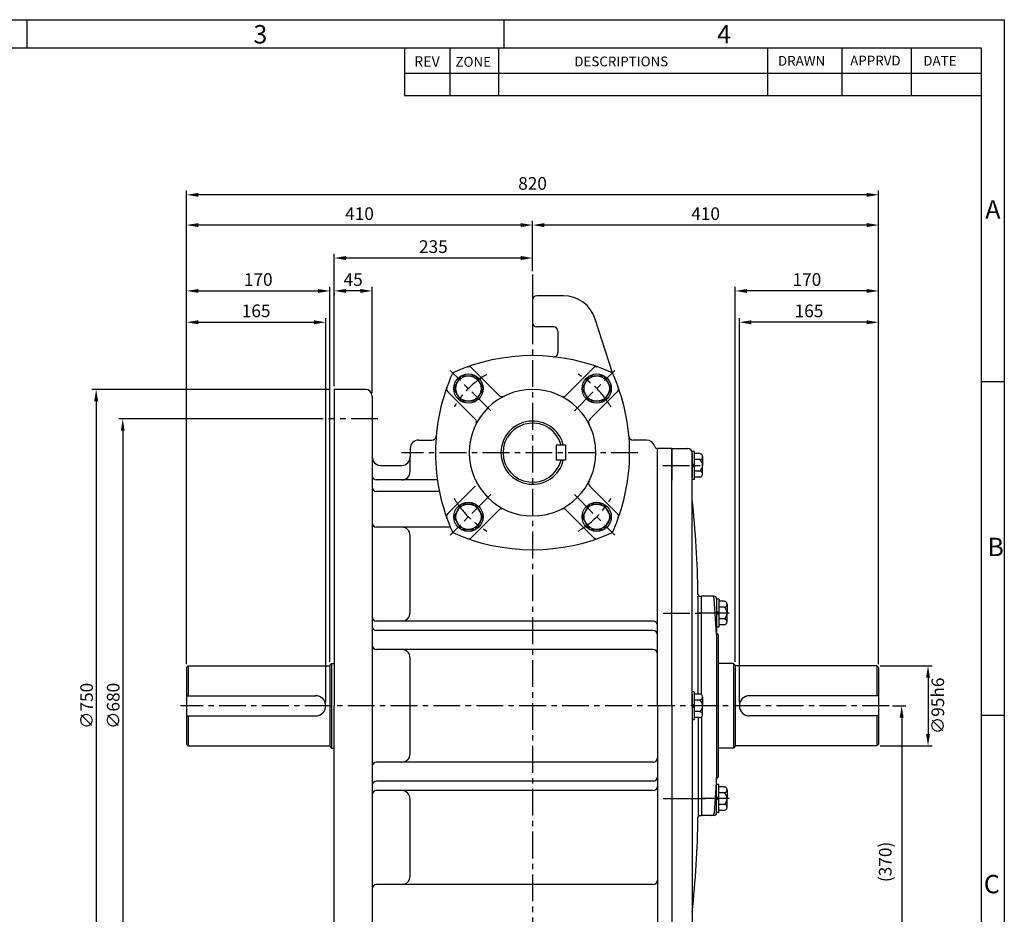
# Model space of a CAD drawing. Extents: x 1 to 2343, y 5 to 1653.
# Drawn here: x 1177 to 2343, y 593 to 1653 of the extents above; entities that cross this region are included whole.
import ezdxf

# ---------------------------------------------------------------- set-up
doc = ezdxf.new("R2010")
doc.units = 0
doc.header["$MEASUREMENT"] = 0
doc.linetypes.add('CENTER', pattern=[50.8, 31.75, -6.35, 6.35, -6.35])
doc.layers.get('0').update_dxf_attribs({"color": 3, "linetype": 'CONTINUOUS'})
for name, color, linetype in [('01', 1, 'CENTER'), ('3', 3, 'CONTINUOUS'), ('DIM', 2, 'CONTINUOUS'), ('LOGO', 5, 'CONTINUOUS'), ('NEEDLE', 2, 'CONTINUOUS'), ('THIN', 3, 'CONTINUOUS')]:
    doc.layers.add(name, color=color, linetype=linetype)
doc.styles.add('ROMANS', font='romans.shx')

msp = doc.modelspace()

# ---------------------------------------------------------------- linework, layer by layer
for centre in [(1708.1, 1216.3), (1860.1, 1216.3), (1708.1, 1064.3), (1860.1, 1064.3)]:
    msp.add_circle(centre, 17.3)
msp.add_arc((1996.3, 713.3), 3, 270, 356.1859)
at = {"layer": '01'}
msp.add_line((1784.1, 1351.6), (1784.1, 504.6), dxfattribs=at)
at = {"layer": '01', "color": 1}
for p, q in [((1734.5, 1189.8), (1686.5, 1237.9)), ((1833.6, 1189.8), (1881.7, 1237.9)), ((1600.8, 1180.3), (1542.5, 1180.3)), ((1909, 1140.3), (1629, 1140.3)), ((1938.4, 1125.3), (1987.9, 1125.3)), ((1734.5, 1090.8), (1686.5, 1042.7)), ((1833.6, 1090.8), (1881.7, 1042.7)), ((1938.8, 950.3), (1989.1, 950.3)), ((2206.5, 840.3), (1367.2, 840.3)), ((2017, 730.3), (1979.2, 730.3))]:
    msp.add_line(p, q, dxfattribs=at)
for start, end in [(120.1421, 149.9322), (30.0678, 59.8579), (210.0678, 239.8579), (300.1421, 329.9322)]:
    msp.add_arc((1784.1, 1140.3), 107.5, start, end, dxfattribs=at)
at = {"layer": '3'}
for p, q in [((1784.1, 1321.3), (1784.1, 1294.3)), ((1820.3, 1326.3), (1789.1, 1326.3)), ((1878.7, 1234.9), (1858.4, 1298.5)), ((1809.1, 1289.3), (1789.1, 1289.3)), ((1814.1, 1284.3), (1814.1, 1259)), ((1744.5, 1208.2), (1711.9, 1240.7)), ((1823.7, 1208.2), (1856.2, 1240.7)), ((1549.1, 1215.3), (1549.1, 840.3)), ((1586.1, 1215.3), (1549.1, 1215.3)), ((1594.1, 1207.3), (1594.1, 840.3)), ((1716.2, 1179.9), (1683.6, 1212.4)), ((1851.9, 1179.9), (1884.5, 1212.4)), ((1649.1, 1155.3), (1664.9, 1155.3)), ((1919.1, 1155.3), (1903.2, 1155.3)), ((1639.1, 1145.3), (1639.1, 1135.3)), ((1812.1, 1149.3), (1812.1, 1131.3)), ((1823.1, 1149.3), (1812.1, 1149.3)), ((1823.1, 1149.3), (1823.1, 1131.3)), ((1949.1, 1145.3), (1931.7, 1145.3)), ((1932.1, 840.3), (1932.1, 1145.3)), ((1949.1, 840.3), (1949.1, 1145.3)), ((1949.1, 1145.3), (1949.1, 1107.8)), ((1949.1, 1145.3), (1968.1, 1145.3)), ((1639.1, 1118), (1639.1, 1135.3)), ((1975.6, 1141.9), (1973.1, 1141.9)), ((1973.1, 840.3), (1973.1, 1140.3)), ((1973.1, 1139.2), (1973.1, 1111.4)), ((1975.6, 1141.9), (1975.6, 1108.7)), ((1982.2, 1139.2), (1975.6, 1139.2)), ((1982, 1132.2), (1975.6, 1132.2)), ((1985.6, 1135.7), (1985.6, 1125.3)), ((1604.1, 1125.3), (1629.1, 1125.3)), ((1823.1, 1131.3), (1812.1, 1131.3)), ((1985.6, 1114.9), (1985.6, 1125.3)), ((1975.6, 1108.7), (1973.1, 1108.7)), ((1982, 1118.4), (1975.6, 1118.4)), ((1982.2, 1111.4), (1975.6, 1111.4)), ((1671.4, 1108), (1599.1, 1108)), ((1716.2, 1100.7), (1683.6, 1068.2)), ((1851.9, 1100.7), (1884.5, 1068.2)), ((1673.7, 1094.5), (1599.1, 1094.5)), ((1744.5, 1072.4), (1711.9, 1039.9)), ((1823.7, 1072.4), (1856.2, 1039.9)), ((1686.7, 1052), (1599.1, 1052)), ((1639.1, 950.8), (1639.1, 1042)), ((1980.1, 854.2), (1980.1, 970.3)), ((1982, 970.3), (1984.1, 970.3)), ((1984.1, 853.6), (1984.1, 970.3)), ((1999.1, 970.3), (1984.1, 970.3)), ((2002.1, 925.3), (1999.3, 967.5)), ((2002.1, 967.3), (2002.1, 840.3)), ((2004.6, 966.9), (2002.1, 966.9)), ((2002.1, 964.2), (2002.1, 936.4)), ((2004.6, 966.9), (2004.6, 933.7)), ((2011.2, 964.2), (2004.6, 964.2)), ((2011, 957.2), (2004.6, 957.2)), ((2014.6, 960.7), (2014.6, 950.3)), ((2014.6, 939.9), (2014.6, 950.3)), ((1927.1, 940.8), (1599.1, 940.8)), ((2004.6, 933.7), (2002.1, 933.7)), ((2011, 943.4), (2004.6, 943.4)), ((2011.2, 936.4), (2004.6, 936.4)), ((1927.1, 929.4), (1599.1, 929.4)), ((2003.1, 925.3), (2002.1, 925.3)), ((2004.1, 924.3), (2004.1, 756.3)), ((1927.1, 907), (1599.1, 907)), ((1376.1, 887.8), (1374.1, 885.8)), ((1376.1, 887.8), (1544.1, 887.8)), ((1376.1, 887.8), (1376.1, 852.3)), ((1546.1, 890.3), (1544.1, 888.3)), ((1544.1, 888.3), (1544.1, 792.3)), ((1546.1, 890.3), (1546.1, 790.3)), ((1546.1, 890.3), (1549.1, 890.3)), ((1639.1, 783.6), (1639.1, 897)), ((2022.1, 890.3), (2004.1, 890.3)), ((2022.1, 890.3), (2022.1, 790.3)), ((2022.1, 890.3), (2024.1, 888.3)), ((2024.1, 888.3), (2024.1, 792.3)), ((2192.1, 887.8), (2024.1, 887.8)), ((2192.1, 887.8), (2192.1, 852.3)), ((2192.1, 887.8), (2194.1, 885.8)), ((1374.1, 885.8), (1374.1, 794.8)), ((2194.1, 885.8), (2194.1, 794.8)), ((1374.1, 852.3), (1527.1, 852.3)), ((1975.6, 856.9), (1973.1, 856.9)), ((1973.1, 854.2), (1973.1, 826.4)), ((1975.6, 856.9), (1975.6, 823.7)), ((1982.2, 854.2), (1975.6, 854.2)), ((2194.1, 852.3), (2041.1, 852.3)), ((1549.1, 465.3), (1549.1, 840.3)), ((1594.1, 840.3), (1594.1, 473.3)), ((1932.1, 840.3), (1932.1, 535.3)), ((1949.1, 840.3), (1949.1, 537.2)), ((1973.1, 840.3), (1973.1, 540.2)), ((1982, 847.2), (1975.6, 847.2)), ((1985.6, 850.7), (1985.6, 840.3)), ((1985.6, 829.9), (1985.6, 840.3)), ((2002.1, 840.3), (2002.1, 755.3)), ((1374.1, 828.3), (1527.1, 828.3)), ((1376.1, 828.3), (1376.1, 792.8)), ((1982, 833.4), (1975.6, 833.4)), ((2194.1, 828.3), (2041.1, 828.3)), ((2192.1, 828.3), (2192.1, 792.8)), ((1975.6, 823.7), (1973.1, 823.7)), ((1982.2, 826.4), (1975.6, 826.4)), ((1980.1, 826.4), (1980.1, 710.3)), ((1984.1, 827.1), (1984.1, 710.3)), ((1374.1, 794.8), (1376.1, 792.8)), ((2194.1, 794.8), (2192.1, 792.8)), ((1376.1, 792.8), (1544.1, 792.8)), ((1544.1, 792.3), (1546.1, 790.3)), ((1546.1, 790.3), (1549.1, 790.3)), ((2022.1, 790.3), (2004.1, 790.3)), ((2024.1, 792.3), (2022.1, 790.3)), ((2192.1, 792.8), (2024.1, 792.8)), ((1927.1, 773.6), (1599.1, 773.6)), ((1927.1, 751.2), (1599.1, 751.2)), ((2002.1, 755.3), (1999.3, 713.1)), ((2002.1, 713.3), (2002.1, 755.3)), ((2003.1, 755.3), (2002.1, 755.3)), ((2004.6, 746.9), (2002.1, 746.9)), ((2004.6, 713.7), (2004.6, 746.9)), ((1927.1, 739.8), (1599.1, 739.8)), ((2002.1, 716.4), (2002.1, 744.2)), ((2011.2, 744.2), (2004.6, 744.2)), ((2011, 737.2), (2004.6, 737.2)), ((2014.6, 740.7), (2014.6, 730.3)), ((1639.1, 638.6), (1639.1, 729.8)), ((2011, 723.4), (2004.6, 723.4)), ((2014.6, 719.9), (2014.6, 730.3)), ((2004.6, 713.7), (2002.1, 713.7)), ((2011.2, 716.4), (2004.6, 716.4)), ((1982, 710.3), (1984.1, 710.3)), ((1999.1, 710.3), (1984.1, 710.3)), ((1927.1, 628.6), (1599.1, 628.6))]:
    msp.add_line(p, q, dxfattribs=at)
at = {"layer": '3', "color": 1}
for p, q in [((1975.6, 1125.3), (1973.1, 1127.6)), ((1975.6, 1123), (1973.1, 1125.3)), ((2017, 950.3), (1979.7, 950.3)), ((2004.6, 950.3), (2002.1, 952.6)), ((2004.6, 948), (2002.1, 950.3)), ((1975.6, 840.3), (1973.1, 842.6)), ((1975.6, 838), (1973.1, 840.3)), ((1938.8, 730.3), (1989.1, 730.3)), ((2004.6, 730.3), (2002.1, 732.6)), ((2004.6, 728), (2002.1, 730.3))]:
    msp.add_line(p, q, dxfattribs=at)
at = {"layer": '3'}
for points in [[(1699.4, 1201.3), (1690.7, 1216.3), (1699.4, 1231.3), (1716.7, 1231.3), (1725.4, 1216.3), (1716.7, 1201.3)], [(1851.4, 1201.3), (1842.8, 1216.3), (1851.4, 1231.3), (1868.7, 1231.3), (1877.4, 1216.3), (1868.7, 1201.3)], [(1699.4, 1079.3), (1690.7, 1064.3), (1699.4, 1049.3), (1716.7, 1049.3), (1725.4, 1064.3), (1716.7, 1079.3)], [(1851.4, 1079.3), (1842.8, 1064.3), (1851.4, 1049.3), (1868.7, 1049.3), (1877.4, 1064.3), (1868.7, 1079.3)]]:
    msp.add_lwpolyline(points, close=True, dxfattribs=at)
for centre in [(1708.1, 1216.3), (1860.1, 1216.3), (1708.1, 1064.3), (1860.1, 1064.3)]:
    msp.add_circle(centre, 15, dxfattribs=at)
for centre, radius, start, end in [((1789.1, 1321.3), 5, 90, 180), ((1820.3, 1286.3), 40, 17.6842, 90), ((1789.1, 1294.3), 5, 180, 270), ((1809.1, 1284.3), 5, 0, 90), ((1784.1, 1025.3), 230, 65.7048, 114.2952), ((1809.1, 1259), 5, 263.8931, 0), ((1708.4, 1237.2), 5, 45, 109.6544), ((1859.7, 1237.2), 5, 70.3456, 135), ((1899.1, 1140.3), 230, 155.7048, 180), ((1669.1, 1140.3), 230, 0, 24.2952), ((1586.1, 1207.3), 8, 0, 90), ((1687.2, 1216), 5, 160.3456, 225), ((1784.1, 1140.3), 75, 0, 180), ((1881, 1216), 5, 315, 19.6544), ((1748, 1211.7), 5, 225, 296.79), ((1820.1, 1211.7), 5, 243.21, 315), ((1712.7, 1176.4), 5, 333.21, 45), ((1855.5, 1176.4), 5, 135, 206.79), ((1784.1, 1140.3), 37.5, 13.8865, 346.1135), ((1784.1, 1140.3), 35, 14.9006, 345.0994), ((1649.1, 1145.3), 10, 90, 180), ((1664.9, 1160.3), 5, 270, 355.1179), ((1903.2, 1160.3), 5, 184.8821, 270), ((1919.1, 1145.3), 10, 13.3424, 90), ((1931.7, 1148.3), 3, 193.3424, 270), ((1968.1, 1140.3), 5, 0, 90), ((1604.1, 1135.3), 10, 180, 270), ((1629.1, 1135.3), 10, 270, 360), ((1899.1, 1140.3), 230, 180, 204.2952), ((1784.1, 1140.3), 75, 180, 0), ((1669.1, 1140.3), 230, 335.7048, 0), ((1982.1, 1135.7), 3.47, 267.7787, 92.2213), ((1977.1, 1125.3), 8.47, 305.0719, 54.9281), ((1599.1, 1113), 5, 180, 270), ((1629.1, 1118), 10, 270, 0), ((1982.1, 1114.9), 3.47, 267.7787, 92.2213), ((1599.1, 1099.5), 5, 180, 270), ((1855.5, 1104.2), 5, 153.21, 225), ((804.3, 956.4), 1175.9, 0.7713, 6.2914), ((1748, 1068.9), 5, 63.21, 135), ((1820.1, 1068.9), 5, 45, 116.79), ((1687.2, 1064.6), 5, 135, 199.6544), ((1881, 1064.6), 5, 340.3456, 45), ((1599.1, 1057), 5, 180, 270), ((1629.1, 1042), 10, 0, 90), ((1784.1, 1255.3), 230, 245.7048, 294.2952), ((1708.4, 1043.4), 5, 250.3456, 315), ((1859.7, 1043.4), 5, 225, 289.6544), ((1982, 972.3), 2, 180.7713, 270), ((1996.3, 967.3), 3, 3.8141, 90), ((1999.1, 967.3), 3, 0, 90), ((2011.1, 960.7), 3.47, 267.7787, 92.2213), ((2006.1, 950.3), 8.47, 305.0719, 54.9281), ((1599.1, 945.8), 5, 180, 270), ((1629.1, 950.8), 10, 270, 0), ((1599.1, 934.4), 5, 180, 270), ((1927.1, 935.8), 5, 0, 90), ((2011.1, 939.9), 3.47, 267.7787, 92.2213), ((1927.1, 924.4), 5, 0, 90), ((2003.1, 924.3), 1, 0, 90), ((1599.1, 912), 5, 180, 270), ((1629.1, 897), 10, 0, 90), ((1927.1, 902), 5, 0, 90), ((1527.1, 840.3), 12, 270, 90), ((1982.1, 850.7), 3.47, 267.7787, 92.2213), ((2041.1, 840.3), 12, 90, 270), ((1977.1, 840.3), 8.47, 305.0719, 54.9281), ((1982.1, 829.9), 3.47, 267.7787, 92.2213), ((1629.1, 783.6), 10, 270, 0), ((1599.1, 768.6), 5, 90, 180), ((1927.1, 778.6), 5, 270, 0), ((1599.1, 746.2), 5, 90, 180), ((1927.1, 756.2), 5, 270, 0), ((2003.1, 756.3), 1, 270, 0), ((1599.1, 734.8), 5, 90, 180), ((1629.1, 729.8), 10, 0, 90), ((1927.1, 744.8), 5, 270, 0), ((2011.1, 740.7), 3.47, 267.7787, 92.2213), ((2006.1, 730.3), 8.47, 305.0719, 54.9281), ((2011.1, 719.9), 3.47, 267.7787, 92.2213), ((1999.1, 713.3), 3, 270, 360), ((804.3, 724.2), 1175.9, 353.7086, 359.2287), ((1982, 708.3), 2, 90, 179.2287), ((1629.1, 638.6), 10, 270, 0), ((1927.1, 633.6), 5, 270, 0), ((1599.1, 623.6), 5, 90, 180)]:
    msp.add_arc(centre, radius, start, end, dxfattribs=at)
at = {"layer": 'DIM'}
for p, q in [((1185.3, 1619.7), (1185.3, 1653.5)), ((1750.6, 1619.7), (1750.6, 1653.5)), ((2315.9, 1224.6), (2343, 1224.6)), ((2315.9, 829.4), (2343, 829.4))]:
    msp.add_line(p, q, dxfattribs=at)
at = {"layer": 'DIM', "color": 2}
for p, q in [((1374.1, 1395.5), (1374.1, 1450.9)), ((2194.1, 1395.5), (2194.1, 1450.9)), ((2180.1, 1445.9), (1388.1, 1445.9)), ((1374.1, 1298.9), (1374.1, 1414.7)), ((1784.1, 1375), (1784.1, 1415.1)), ((2194.1, 1337), (2194.1, 1415.1)), ((1770.1, 1410.1), (1388.1, 1410.1)), ((2180.1, 1410.1), (1798.1, 1410.1)), ((1549.1, 1219.3), (1549.1, 1376)), ((1770.1, 1371), (1563.1, 1371)), ((1784.1, 1355.6), (1784.1, 1376)), ((1784.1, 1375), (1784.1, 1376)), ((1388.1, 1332), (1530.1, 1332)), ((1544.1, 892.3), (1544.1, 1337)), ((1580.1, 1332), (1563.1, 1332)), ((1594.1, 1211.3), (1594.1, 1337)), ((2024.1, 892.3), (2024.1, 1337)), ((2180.1, 1332), (2038.1, 1332)), ((2194.1, 1298.9), (2194.1, 1337)), ((1549.1, 1329.1), (1549.1, 1327)), ((1374.1, 889.8), (1374.1, 1299.9)), ((1388.1, 1294.9), (1525.1, 1294.9)), ((1539.1, 844.3), (1539.1, 1299.9)), ((2029.1, 844.3), (2029.1, 1299.9)), ((2180.1, 1294.9), (2043.1, 1294.9)), ((2194.1, 889.8), (2194.1, 1299.9)), ((1544.1, 1215.3), (1262.1, 1215.3)), ((1267.1, 1201.3), (1267.1, 479.3)), ((1536.1, 1180.3), (1293.6, 1180.3)), ((1298.6, 1166.3), (1298.6, 514.3)), ((2196.1, 887.8), (2257.6, 887.8)), ((2252.6, 873.8), (2252.6, 806.8)), ((2210.5, 840.3), (2226.4, 840.3)), ((2221.4, 826.3), (2221.4, 484.3)), ((2196.1, 792.8), (2257.6, 792.8))]:
    msp.add_line(p, q, dxfattribs=at)
for points in [[(1388.1, 1448.2), (1388.1, 1443.6), (1374.1, 1445.9)], [(2180.1, 1448.2), (2180.1, 1443.6), (2194.1, 1445.9)], [(1388.1, 1412.4), (1388.1, 1407.7), (1374.1, 1410.1)], [(1770.1, 1412.4), (1770.1, 1407.7), (1784.1, 1410.1)], [(1798.1, 1412.4), (1798.1, 1407.7), (1784.1, 1410.1)], [(2180.1, 1412.4), (2180.1, 1407.7), (2194.1, 1410.1)], [(1563.1, 1373.4), (1563.1, 1368.7), (1549.1, 1371)], [(1770.1, 1373.4), (1770.1, 1368.7), (1784.1, 1371)], [(1388.1, 1334.3), (1388.1, 1329.7), (1374.1, 1332)], [(1530.1, 1334.3), (1530.1, 1329.7), (1544.1, 1332)], [(1563.1, 1334.4), (1563.1, 1329.7), (1549.1, 1332)], [(1580.1, 1334.4), (1580.1, 1329.7), (1594.1, 1332)], [(2038.1, 1334.3), (2038.1, 1329.7), (2024.1, 1332)], [(2180.1, 1334.3), (2180.1, 1329.7), (2194.1, 1332)], [(1388.1, 1297.2), (1388.1, 1292.5), (1374.1, 1294.9)], [(1525.1, 1297.2), (1525.1, 1292.5), (1539.1, 1294.9)], [(2043.1, 1297.2), (2043.1, 1292.5), (2029.1, 1294.9)], [(2180.1, 1297.2), (2180.1, 1292.5), (2194.1, 1294.9)], [(1269.5, 1201.3), (1264.8, 1201.3), (1267.1, 1215.3)], [(1300.9, 1166.3), (1296.3, 1166.3), (1298.6, 1180.3)], [(2254.9, 873.8), (2250.3, 873.8), (2252.6, 887.8)], [(2223.7, 826.3), (2219.1, 826.3), (2221.4, 840.3)], [(2254.9, 806.8), (2250.3, 806.8), (2252.6, 792.8)]]:
    msp.add_solid(points, dxfattribs=at)
at = {"layer": 'LOGO'}
for p, q in [((2315.9, 1619.7), (54.6, 1619.7)), ((2315.9, 39), (2315.9, 1619.7))]:
    msp.add_line(p, q, dxfattribs=at)
at = {"layer": 'NEEDLE'}
for p, q in [((27.9, 1653.5), (2343, 1653.5)), ((2343, 1653.5), (2343, 4.6)), ((1632.2, 1619.7), (1632.2, 1563.8)), ((1686.1, 1619.7), (1686.1, 1563.8)), ((1743.8, 1619.7), (1743.8, 1563.8)), ((2062.6, 1619.7), (2062.6, 1563.8)), ((2150.3, 1619.7), (2150.3, 1563.8)), ((2232.5, 1619.7), (2232.5, 1563.8)), ((1632.2, 1590.2), (2315.9, 1590.2)), ((1632.2, 1563.8), (2315.9, 1563.8))]:
    msp.add_line(p, q, dxfattribs=at)

# ---------------------------------------------------------------- texts
at = {"layer": 'DIM', "color": 2, "char_height": 15, "attachment_point": 5, "style": 'ROMANS'}
for s, insert in [('\\A1;820', (1784.1, 1459.4)), ('\\A1;410', (1579.1, 1423.6)), ('\\A1;410', (1989.1, 1423.6)), ('\\A1;235', (1666.6, 1384.5)), ('\\A1;170', (1459.1, 1345.5)), ('\\A1;170', (2109.1, 1345.5)), ('\\A1;45', (1571.6, 1345.5)), ('\\A1;165', (1456.6, 1308.4)), ('\\A1;165', (2111.6, 1308.4))]:
    msp.add_mtext(s, dxfattribs=dict(at, insert=insert))
at = {"layer": 'DIM', "color": 2, "char_height": 15, "attachment_point": 5, "rotation": 90, "style": 'ROMANS'}
for s, insert in [('\\A1;∅750', (1255.8, 840.3)), ('\\A1;∅680', (1287.3, 840.3)), ('∅95h6', (2266.1, 840.3)), ('(370)', (2203.9, 655.3))]:
    msp.add_mtext(s, dxfattribs=dict(at, insert=insert))
at = {"layer": 'NEEDLE', "style": 'ROMANS'}
for s, height, p in [('REV', 12.39, (1643.8, 1597.8)), ('DESCRIPTIONS', 11.616, (1833.5, 1598.2)), ('DRAWN', 11.62, (2074.8, 1598.9)), ('APPRVD', 11.62, (2160.4, 1599.2)), ('DATE', 11.62, (2247, 1599)), ('ZONE', 11.62, (1692.8, 1597.8))]:
    msp.add_text(s, height=height, dxfattribs=at).set_placement(p)
at = {"layer": 'THIN', "style": 'ROMANS'}
for s, p in [('3', (1453.4, 1625.3)), ('4', (2002.7, 1625.3)), ('A', (2320.4, 1417.7)), ('B', (2322.9, 1017.7)), ('C', (2318.7, 618.1))]:
    msp.add_text(s, height=21.8, dxfattribs=at).set_placement(p)

doc.saveas('drawing.dxf')
